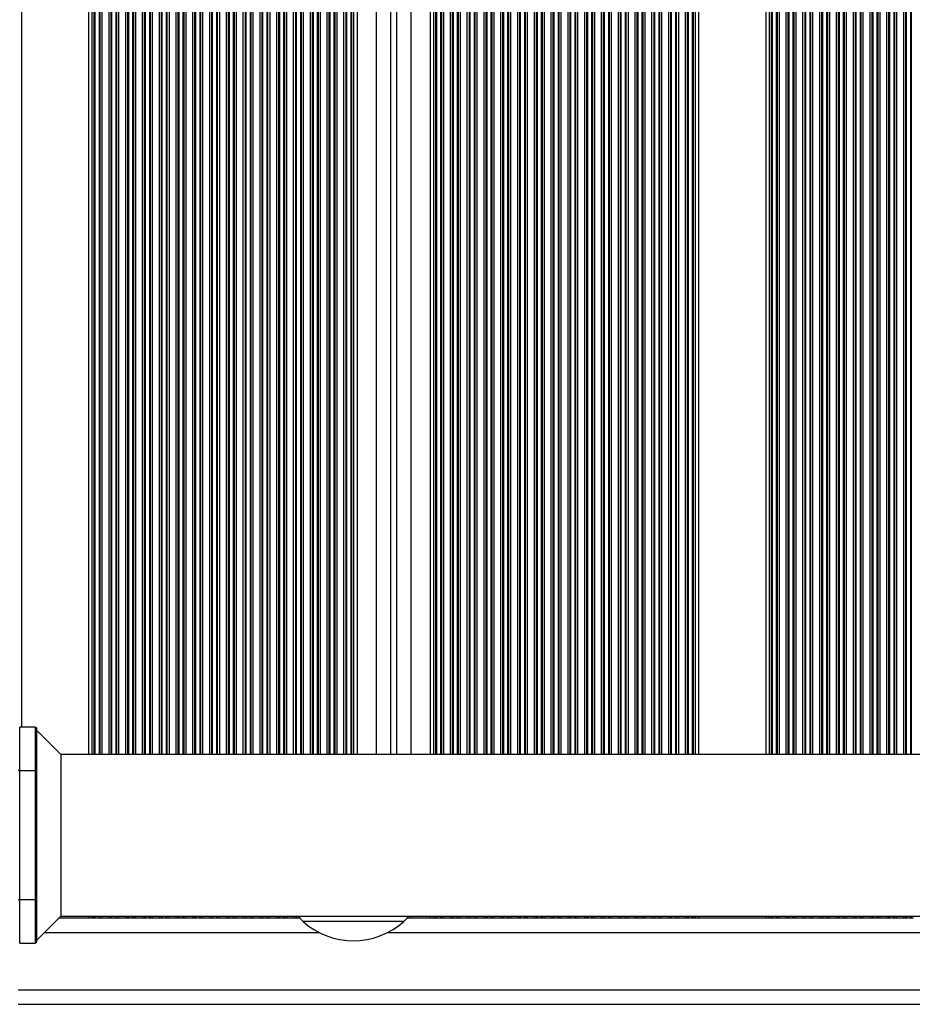
# Model space of a CAD drawing. Units: millimetres. Extents: x 524 to 11305, y 429 to 11785.
# Drawn here: x 7864 to 8050, y 1939 to 2144 of the extents above; entities that cross this region are included whole.
import ezdxf

# ---------------------------------------------------------------- set-up
doc = ezdxf.new("R2010")
doc.units = ezdxf.units.MM
doc.header["$LTSCALE"] = 100

msp = doc.modelspace()

# ---------------------------------------------------------------- linework, layer by layer
at = {"color": 8, "linetype": 'Continuous', "lineweight": 25}
for p, q in [((7908.77, 3541.23), (7908.77, 1990.83)), ((7909.2, 3541.23), (7909.2, 1990.83)), ((7910.62, 3541.23), (7910.62, 1990.83)), ((7911.05, 3541.23), (7911.05, 1990.83)), ((7911.23, 3541.23), (7911.23, 1990.83)), ((7912.1, 3541.23), (7912.1, 1990.83)), ((7912.27, 3541.23), (7912.27, 1990.83)), ((7912.7, 3541.23), (7912.7, 1990.83)), ((7914.12, 3541.23), (7914.12, 1990.83)), ((7914.55, 3541.23), (7914.55, 1990.83)), ((7914.73, 3541.23), (7914.73, 1990.83)), ((7915.6, 3541.23), (7915.6, 1990.83)), ((7915.77, 3541.23), (7915.77, 1990.83)), ((7916.2, 3541.23), (7916.2, 1990.83)), ((7917.62, 3541.23), (7917.62, 1990.83)), ((7918.05, 3541.23), (7918.05, 1990.83)), ((7918.23, 3541.23), (7918.23, 1990.83)), ((7919.1, 3541.23), (7919.1, 1990.83)), ((7919.27, 3541.23), (7919.27, 1990.83)), ((7919.7, 3541.23), (7919.7, 1990.83)), ((7921.12, 3541.23), (7921.12, 1990.83)), ((7921.55, 3541.23), (7921.55, 1990.83)), ((7921.73, 3541.23), (7921.73, 1990.83)), ((7922.6, 3541.23), (7922.6, 1990.83)), ((7922.77, 3541.23), (7922.77, 1990.83)), ((7923.2, 3541.23), (7923.2, 1990.83)), ((7924.62, 3541.23), (7924.62, 1990.83)), ((7925.05, 3541.23), (7925.05, 1990.83)), ((7925.23, 3541.23), (7925.23, 1990.83)), ((7926.1, 3541.23), (7926.1, 1990.83)), ((7926.27, 3541.23), (7926.27, 1990.83)), ((7926.7, 3541.23), (7926.7, 1990.83)), ((7928.12, 3541.23), (7928.12, 1990.83)), ((7928.55, 3541.23), (7928.55, 1990.83)), ((7928.73, 3541.23), (7928.73, 1990.83)), ((7929.6, 3541.23), (7929.6, 1990.83)), ((7929.77, 3541.23), (7929.77, 1990.83)), ((7930.2, 3541.23), (7930.2, 1990.83)), ((7931.62, 3541.23), (7931.62, 1990.83)), ((7932.05, 3541.23), (7932.05, 1990.83)), ((7932.23, 3541.23), (7932.23, 1990.83)), ((7933.1, 3541.23), (7933.1, 1990.83)), ((7933.27, 3541.23), (7933.27, 1990.83)), ((7933.7, 3541.23), (7933.7, 1990.83)), ((7934.41, 3541.23), (7934.41, 1990.83)), ((7938.41, 3541.23), (7938.41, 1990.83)), ((7945.63, 3541.23), (7945.63, 1990.83)), ((7949.63, 3541.23), (7949.63, 1990.83)), ((7950.34, 3541.23), (7950.34, 1990.83)), ((7950.77, 3541.23), (7950.77, 1990.83)), ((7950.95, 3541.23), (7950.95, 1990.83)), ((7951.82, 3541.23), (7951.82, 1990.83)), ((7951.99, 3541.23), (7951.99, 1990.83)), ((7952.42, 3541.23), (7952.42, 1990.83)), ((7953.84, 3541.23), (7953.84, 1990.83)), ((7954.27, 3541.23), (7954.27, 1990.83)), ((7954.45, 3541.23), (7954.45, 1990.83)), ((7955.32, 3541.23), (7955.32, 1990.83)), ((7955.49, 3541.23), (7955.49, 1990.83)), ((7955.92, 3541.23), (7955.92, 1990.83)), ((7957.34, 3541.23), (7957.34, 1990.83)), ((7957.77, 3541.23), (7957.77, 1990.83)), ((7957.95, 3541.23), (7957.95, 1990.83)), ((7958.82, 3541.23), (7958.82, 1990.83)), ((7958.99, 3541.23), (7958.99, 1990.83)), ((7959.42, 3541.23), (7959.42, 1990.83)), ((7960.84, 3541.23), (7960.84, 1990.83)), ((7961.27, 3541.23), (7961.27, 1990.83)), ((7961.45, 3541.23), (7961.45, 1990.83)), ((7962.32, 3541.23), (7962.32, 1990.83)), ((7962.49, 3541.23), (7962.49, 1990.83)), ((7962.92, 3541.23), (7962.92, 1990.83)), ((7964.34, 3541.23), (7964.34, 1990.83)), ((7964.77, 3541.23), (7964.77, 1990.83)), ((7964.95, 3541.23), (7964.95, 1990.83)), ((7965.82, 3541.23), (7965.82, 1990.83)), ((7965.99, 3541.23), (7965.99, 1990.83)), ((7966.42, 3541.23), (7966.42, 1990.83)), ((7967.84, 3541.23), (7967.84, 1990.83)), ((7968.27, 3541.23), (7968.27, 1990.83)), ((7968.45, 3541.23), (7968.45, 1990.83)), ((7969.32, 3541.23), (7969.32, 1990.83)), ((7969.49, 3541.23), (7969.49, 1990.83)), ((7969.92, 3541.23), (7969.92, 1990.83)), ((7971.34, 3541.23), (7971.34, 1990.83)), ((7971.77, 3541.23), (7971.77, 1990.83)), ((7971.95, 3541.23), (7971.95, 1990.83)), ((7972.82, 3541.23), (7972.82, 1990.83)), ((7972.99, 3541.23), (7972.99, 1990.83)), ((7973.42, 3541.23), (7973.42, 1990.83)), ((7974.84, 3541.23), (7974.84, 1990.83)), ((7975.27, 3541.23), (7975.27, 1990.83)), ((7975.45, 3541.23), (7975.45, 1990.83)), ((7976.32, 3541.23), (7976.32, 1990.83)), ((7976.49, 3541.23), (7976.49, 1990.83)), ((7976.92, 3541.23), (7976.92, 1990.83)), ((7978.34, 3541.23), (7978.34, 1990.83)), ((7978.77, 3541.23), (7978.77, 1990.83)), ((7978.95, 3541.23), (7978.95, 1990.83)), ((7979.82, 3541.23), (7979.82, 1990.83)), ((7979.99, 3541.23), (7979.99, 1990.83)), ((7980.42, 3541.23), (7980.42, 1990.83)), ((7981.84, 3541.23), (7981.84, 1990.83)), ((7982.27, 3541.23), (7982.27, 1990.83)), ((7982.45, 3541.23), (7982.45, 1990.83)), ((7983.32, 3541.23), (7983.32, 1990.83)), ((7983.49, 3541.23), (7983.49, 1990.83)), ((7983.92, 3541.23), (7983.92, 1990.83)), ((7985.34, 3541.23), (7985.34, 1990.83)), ((7985.77, 3541.23), (7985.77, 1990.83)), ((7985.95, 3541.23), (7985.95, 1990.83)), ((7986.82, 3541.23), (7986.82, 1990.83)), ((7986.99, 3541.23), (7986.99, 1990.83)), ((7987.42, 3541.23), (7987.42, 1990.83)), ((7988.84, 3541.23), (7988.84, 1990.83)), ((7989.27, 3541.23), (7989.27, 1990.83)), ((7989.45, 3541.23), (7989.45, 1990.83)), ((7990.32, 3541.23), (7990.32, 1990.83)), ((7990.49, 3541.23), (7990.49, 1990.83)), ((7990.92, 3541.23), (7990.92, 1990.83)), ((7992.34, 3541.23), (7992.34, 1990.83)), ((7992.77, 3541.23), (7992.77, 1990.83)), ((7992.95, 3541.23), (7992.95, 1990.83)), ((7993.82, 3541.23), (7993.82, 1990.83)), ((7993.99, 3541.23), (7993.99, 1990.83)), ((7994.42, 3541.23), (7994.42, 1990.83)), ((7995.84, 3541.23), (7995.84, 1990.83)), ((7996.27, 3541.23), (7996.27, 1990.83)), ((7996.45, 3541.23), (7996.45, 1990.83)), ((7997.32, 3541.23), (7997.32, 1990.83)), ((7997.49, 3541.23), (7997.49, 1990.83)), ((7997.92, 3541.23), (7997.92, 1990.83)), ((7999.34, 3541.23), (7999.34, 1990.83)), ((7999.77, 3541.23), (7999.77, 1990.83)), ((7999.95, 3541.23), (7999.95, 1990.83)), ((8000.82, 3541.23), (8000.82, 1990.83)), ((8000.99, 3541.23), (8000.99, 1990.83)), ((8001.42, 3541.23), (8001.42, 1990.83)), ((8002.84, 3541.23), (8002.84, 1990.83)), ((8003.27, 3541.23), (8003.27, 1990.83)), ((8003.45, 3541.23), (8003.45, 1990.83)), ((8004.32, 3541.23), (8004.32, 1990.83)), ((8004.49, 3541.23), (8004.49, 1990.83)), ((8004.92, 3541.23), (8004.92, 1990.83)), ((8005.63, 3541.23), (8005.63, 1990.83)), ((8019.63, 3541.23), (8019.63, 1990.83)), ((8020.34, 3541.23), (8020.34, 1990.83)), ((8020.77, 3541.23), (8020.77, 1990.83)), ((8020.95, 3541.23), (8020.95, 1990.83)), ((8021.82, 3541.23), (8021.82, 1990.83)), ((8021.99, 3541.23), (8021.99, 1990.83)), ((8022.42, 3541.23), (8022.42, 1990.83)), ((8023.84, 3541.23), (8023.84, 1990.83)), ((8024.27, 3541.23), (8024.27, 1990.83)), ((8024.45, 3541.23), (8024.45, 1990.83)), ((8025.32, 3541.23), (8025.32, 1990.83)), ((8025.49, 3541.23), (8025.49, 1990.83)), ((8025.92, 3541.23), (8025.92, 1990.83)), ((8027.34, 3541.23), (8027.34, 1990.83)), ((8027.77, 3541.23), (8027.77, 1990.83)), ((8027.95, 3541.23), (8027.95, 1990.83)), ((8028.82, 3541.23), (8028.82, 1990.83)), ((8028.99, 3541.23), (8028.99, 1990.83)), ((8029.42, 3541.23), (8029.42, 1990.83)), ((8030.84, 3541.23), (8030.84, 1990.83)), ((8031.27, 3541.23), (8031.27, 1990.83)), ((8031.45, 3541.23), (8031.45, 1990.83)), ((8032.32, 3541.23), (8032.32, 1990.83)), ((8032.49, 3541.23), (8032.49, 1990.83)), ((8032.92, 3541.23), (8032.92, 1990.83)), ((8034.34, 3541.23), (8034.34, 1990.83)), ((8034.77, 3541.23), (8034.77, 1990.83)), ((8034.95, 3541.23), (8034.95, 1990.83)), ((8035.82, 3541.23), (8035.82, 1990.83)), ((8035.99, 3541.23), (8035.99, 1990.83)), ((8036.42, 3541.23), (8036.42, 1990.83)), ((8037.84, 3541.23), (8037.84, 1990.83)), ((8038.27, 3541.23), (8038.27, 1990.83)), ((8038.45, 3541.23), (8038.45, 1990.83)), ((8039.32, 3541.23), (8039.32, 1990.83)), ((8039.49, 3541.23), (8039.49, 1990.83)), ((8039.92, 3541.23), (8039.92, 1990.83)), ((8041.34, 3541.23), (8041.34, 1990.83)), ((8041.77, 3541.23), (8041.77, 1990.83)), ((8041.95, 3541.23), (8041.95, 1990.83)), ((8042.82, 3541.23), (8042.82, 1990.83)), ((8042.99, 3541.23), (8042.99, 1990.83)), ((8043.42, 3541.23), (8043.42, 1990.83)), ((8044.84, 3541.23), (8044.84, 1990.83)), ((8045.27, 3541.23), (8045.27, 1990.83)), ((8045.45, 3541.23), (8045.45, 1990.83)), ((8046.32, 3541.23), (8046.32, 1990.83)), ((8046.49, 3541.23), (8046.49, 1990.83)), ((8046.92, 3541.23), (8046.92, 1990.83)), ((8048.34, 3541.23), (8048.34, 1990.83)), ((8048.77, 3541.23), (8048.77, 1990.83)), ((8048.95, 3541.23), (8048.95, 1990.83)), ((8049.82, 3541.23), (8049.82, 1990.83)), ((8049.99, 3541.23), (8049.99, 1990.83)), ((7864.41, 3478.55), (7864.41, 1996.48)), ((7878.41, 3478.82), (7878.41, 1990.83)), ((7879.12, 3478.82), (7879.12, 1990.83)), ((7879.55, 3478.82), (7879.55, 1990.83)), ((7879.73, 3478.82), (7879.73, 1990.83)), ((7880.6, 3478.82), (7880.6, 1990.83)), ((7880.77, 3478.82), (7880.77, 1990.83)), ((7881.2, 3478.82), (7881.2, 1990.83)), ((7882.62, 3478.82), (7882.62, 1990.83)), ((7883.05, 3478.82), (7883.05, 1990.83)), ((7883.23, 3478.82), (7883.23, 1990.83)), ((7884.1, 3478.82), (7884.1, 1990.83)), ((7884.27, 3478.82), (7884.27, 1990.83)), ((7884.7, 3478.82), (7884.7, 1990.83)), ((7886.12, 3478.86), (7886.12, 1990.83)), ((7886.55, 3478.82), (7886.55, 1990.83)), ((7886.73, 3478.82), (7886.73, 1990.83)), ((7887.6, 3478.82), (7887.6, 1990.83)), ((7887.77, 3478.82), (7887.77, 1990.83)), ((7888.2, 3478.82), (7888.2, 1990.83)), ((7889.62, 3478.82), (7889.62, 1990.83)), ((7890.05, 3478.82), (7890.05, 1990.83)), ((7890.23, 3478.82), (7890.23, 1990.83)), ((7891.1, 3478.82), (7891.1, 1990.83)), ((7891.27, 3478.82), (7891.27, 1990.83)), ((7891.7, 3478.82), (7891.7, 1990.83)), ((7893.12, 3478.82), (7893.12, 1990.83)), ((7893.55, 3478.82), (7893.55, 1990.83)), ((7893.73, 3478.82), (7893.73, 1990.83)), ((7894.6, 3478.82), (7894.6, 1990.83)), ((7894.77, 3478.82), (7894.77, 1990.83)), ((7895.2, 3478.82), (7895.2, 1990.83)), ((7896.62, 3478.82), (7896.62, 1990.83)), ((7897.05, 3478.82), (7897.05, 1990.83)), ((7897.23, 3478.75), (7897.23, 1990.83)), ((7898.1, 3478.45), (7898.1, 1990.83)), ((7898.27, 3478.42), (7898.27, 1990.83)), ((7898.7, 3478.37), (7898.7, 1990.83)), ((7900.12, 3478.33), (7900.12, 1990.83)), ((7900.55, 3478.33), (7900.55, 1990.83)), ((7900.73, 3478.33), (7900.73, 1990.83)), ((7901.6, 3478.33), (7901.6, 1990.83)), ((7901.77, 3478.33), (7901.77, 1990.83)), ((7902.2, 3478.33), (7902.2, 1990.83)), ((7903.62, 3478.33), (7903.62, 1990.83)), ((7904.05, 3478.33), (7904.05, 1990.83)), ((7904.23, 3478.33), (7904.23, 1990.83)), ((7905.1, 3478.33), (7905.1, 1990.83)), ((7905.27, 3478.33), (7905.27, 1990.83)), ((7905.7, 3478.33), (7905.7, 1990.83)), ((7907.12, 3478.41), (7907.12, 1990.83)), ((7907.55, 3478.47), (7907.55, 1990.83)), ((7907.73, 3478.51), (7907.73, 1990.83)), ((7908.6, 3478.84), (7908.6, 1990.83)), ((7864.06, 1987.48), (7863.71, 1987.48)), ((7864.06, 1960.48), (7863.71, 1960.48)), ((7878.41, 1957.13), (7878.41, 1956.73)), ((7879.12, 1957.13), (7879.12, 1956.73)), ((7879.55, 1957.13), (7879.55, 1956.73)), ((7879.73, 1957.13), (7879.73, 1956.73)), ((7880.6, 1957.13), (7880.6, 1956.73)), ((7880.77, 1957.13), (7880.77, 1956.73)), ((7881.2, 1957.13), (7881.2, 1956.73)), ((7882.62, 1957.13), (7882.62, 1956.73)), ((7883.05, 1957.13), (7883.05, 1956.73)), ((7883.23, 1957.13), (7883.23, 1956.73)), ((7884.1, 1957.13), (7884.1, 1956.73)), ((7884.27, 1957.13), (7884.27, 1956.73)), ((7884.7, 1957.13), (7884.7, 1956.73)), ((7886.12, 1957.13), (7886.12, 1956.73)), ((7886.55, 1957.13), (7886.55, 1956.73)), ((7886.73, 1957.13), (7886.73, 1956.73)), ((7887.6, 1957.13), (7887.6, 1956.73)), ((7887.77, 1957.13), (7887.77, 1956.73)), ((7888.2, 1957.13), (7888.2, 1956.73)), ((7889.62, 1957.13), (7889.62, 1956.73)), ((7890.05, 1957.13), (7890.05, 1956.73)), ((7890.23, 1957.13), (7890.23, 1956.73)), ((7891.1, 1957.13), (7891.1, 1956.73)), ((7891.27, 1957.13), (7891.27, 1956.73)), ((7891.7, 1957.13), (7891.7, 1956.73)), ((7893.12, 1957.13), (7893.12, 1956.73)), ((7893.55, 1957.13), (7893.55, 1956.73)), ((7893.73, 1957.13), (7893.73, 1956.73)), ((7894.6, 1957.13), (7894.6, 1956.73)), ((7894.77, 1957.13), (7894.77, 1956.73)), ((7895.2, 1957.13), (7895.2, 1956.73)), ((7896.62, 1957.13), (7896.62, 1956.73)), ((7897.05, 1957.13), (7897.05, 1956.73)), ((7897.23, 1957.13), (7897.23, 1956.73)), ((7898.1, 1957.13), (7898.1, 1956.73)), ((7898.27, 1957.13), (7898.27, 1956.73)), ((7898.7, 1957.13), (7898.7, 1956.73)), ((7900.12, 1957.13), (7900.12, 1956.73)), ((7900.55, 1957.13), (7900.55, 1956.73)), ((7900.73, 1957.13), (7900.73, 1956.73)), ((7901.6, 1957.13), (7901.6, 1956.73)), ((7901.77, 1957.13), (7901.77, 1956.73)), ((7902.2, 1957.13), (7902.2, 1956.73)), ((7903.62, 1957.13), (7903.62, 1956.73)), ((7904.05, 1957.13), (7904.05, 1956.73)), ((7904.23, 1957.13), (7904.23, 1956.73)), ((7905.1, 1957.13), (7905.1, 1956.73)), ((7905.27, 1957.13), (7905.27, 1956.73)), ((7905.7, 1957.13), (7905.7, 1956.73)), ((7907.12, 1957.13), (7907.12, 1956.73)), ((7907.55, 1957.13), (7907.55, 1956.73)), ((7907.73, 1957.13), (7907.73, 1956.73)), ((7908.6, 1957.13), (7908.6, 1956.73)), ((7908.77, 1957.13), (7908.77, 1956.73)), ((7909.2, 1957.13), (7909.2, 1956.73)), ((7910.62, 1957.13), (7910.62, 1956.73)), ((7911.05, 1957.13), (7911.05, 1956.73)), ((7911.23, 1957.13), (7911.23, 1956.73)), ((7912.1, 1957.13), (7912.1, 1956.73)), ((7912.27, 1957.13), (7912.27, 1956.73)), ((7912.7, 1957.13), (7912.7, 1956.73)), ((7914.12, 1957.13), (7914.12, 1956.73)), ((7914.55, 1957.13), (7914.55, 1956.73)), ((7914.73, 1957.13), (7914.73, 1956.73)), ((7915.6, 1957.13), (7915.6, 1956.73)), ((7915.77, 1957.13), (7915.77, 1956.73)), ((7916.2, 1957.13), (7916.2, 1956.73)), ((7917.62, 1957.13), (7917.62, 1956.73)), ((7918.05, 1957.13), (7918.05, 1956.73)), ((7918.23, 1957.13), (7918.23, 1956.73)), ((7919.1, 1957.13), (7919.1, 1956.73)), ((7919.27, 1957.13), (7919.27, 1956.73)), ((7919.7, 1957.13), (7919.7, 1956.73)), ((7921.12, 1957.13), (7921.12, 1956.73)), ((7921.55, 1957.13), (7921.55, 1956.73)), ((7921.73, 1957.13), (7921.73, 1956.73)), ((7945.63, 1957.13), (7945.63, 1956.73)), ((7949.63, 1957.13), (7949.63, 1956.73)), ((7950.34, 1957.13), (7950.34, 1956.73)), ((7950.77, 1957.13), (7950.77, 1956.73)), ((7950.95, 1957.13), (7950.95, 1956.73)), ((7951.82, 1957.13), (7951.82, 1956.73)), ((7951.99, 1957.13), (7951.99, 1956.73)), ((7952.42, 1957.13), (7952.42, 1956.73)), ((7953.84, 1957.13), (7953.84, 1956.73)), ((7954.27, 1957.13), (7954.27, 1956.73)), ((7954.45, 1957.13), (7954.45, 1956.73)), ((7955.32, 1957.13), (7955.32, 1956.73)), ((7955.49, 1957.13), (7955.49, 1956.73)), ((7955.92, 1957.13), (7955.92, 1956.73)), ((7957.34, 1957.13), (7957.34, 1956.73)), ((7957.77, 1957.13), (7957.77, 1956.73)), ((7957.95, 1957.13), (7957.95, 1956.73)), ((7958.82, 1957.13), (7958.82, 1956.73)), ((7958.99, 1957.13), (7958.99, 1956.73)), ((7959.42, 1957.13), (7959.42, 1956.73)), ((7960.84, 1957.13), (7960.84, 1956.73)), ((7961.27, 1957.13), (7961.27, 1956.73)), ((7961.45, 1957.13), (7961.45, 1956.73)), ((7962.32, 1957.13), (7962.32, 1956.73)), ((7962.49, 1957.13), (7962.49, 1956.73)), ((7962.92, 1957.13), (7962.92, 1956.73)), ((7964.34, 1957.13), (7964.34, 1956.73)), ((7964.77, 1957.13), (7964.77, 1956.73)), ((7964.95, 1957.13), (7964.95, 1956.73)), ((7965.82, 1957.13), (7965.82, 1956.73)), ((7965.99, 1957.13), (7965.99, 1956.73)), ((7966.42, 1957.13), (7966.42, 1956.73)), ((7967.84, 1957.13), (7967.84, 1956.73)), ((7968.27, 1957.13), (7968.27, 1956.73)), ((7968.45, 1957.13), (7968.45, 1956.73)), ((7969.32, 1957.13), (7969.32, 1956.73)), ((7969.49, 1957.13), (7969.49, 1956.73)), ((7969.92, 1957.13), (7969.92, 1956.73)), ((7971.34, 1957.13), (7971.34, 1956.73)), ((7971.77, 1957.13), (7971.77, 1956.73)), ((7971.95, 1957.13), (7971.95, 1956.73)), ((7972.82, 1957.13), (7972.82, 1956.73)), ((7972.99, 1957.13), (7972.99, 1956.73)), ((7973.42, 1957.13), (7973.42, 1956.73)), ((7974.84, 1957.13), (7974.84, 1956.73)), ((7975.27, 1957.13), (7975.27, 1956.73)), ((7975.45, 1957.13), (7975.45, 1956.73)), ((7976.32, 1957.13), (7976.32, 1956.73)), ((7976.49, 1957.13), (7976.49, 1956.73)), ((7976.92, 1957.13), (7976.92, 1956.73)), ((7978.34, 1957.13), (7978.34, 1956.73)), ((7978.77, 1957.13), (7978.77, 1956.73)), ((7978.95, 1957.13), (7978.95, 1956.73)), ((7979.82, 1957.13), (7979.82, 1956.73)), ((7979.99, 1957.13), (7979.99, 1956.73)), ((7980.42, 1957.13), (7980.42, 1956.73)), ((7981.84, 1957.13), (7981.84, 1956.73)), ((7982.27, 1957.13), (7982.27, 1956.73)), ((7982.45, 1957.13), (7982.45, 1956.73)), ((7983.32, 1957.13), (7983.32, 1956.73)), ((7983.49, 1957.13), (7983.49, 1956.73)), ((7983.92, 1957.13), (7983.92, 1956.73)), ((7985.34, 1957.13), (7985.34, 1956.73)), ((7985.77, 1957.13), (7985.77, 1956.73)), ((7985.95, 1957.13), (7985.95, 1956.73)), ((7986.82, 1957.13), (7986.82, 1956.73)), ((7986.99, 1957.13), (7986.99, 1956.73)), ((7987.42, 1957.13), (7987.42, 1956.73)), ((7988.84, 1957.13), (7988.84, 1956.73)), ((7989.27, 1957.13), (7989.27, 1956.73)), ((7989.45, 1957.13), (7989.45, 1956.73)), ((7990.32, 1957.13), (7990.32, 1956.73)), ((7990.49, 1957.13), (7990.49, 1956.73)), ((7990.92, 1957.13), (7990.92, 1956.73)), ((7992.34, 1957.13), (7992.34, 1956.73)), ((7992.77, 1957.13), (7992.77, 1956.73)), ((7992.95, 1957.13), (7992.95, 1956.73)), ((7993.82, 1957.13), (7993.82, 1956.73)), ((7993.99, 1957.13), (7993.99, 1956.73)), ((7994.42, 1957.13), (7994.42, 1956.73)), ((7995.84, 1957.13), (7995.84, 1956.73)), ((7996.27, 1957.13), (7996.27, 1956.73)), ((7996.45, 1957.13), (7996.45, 1956.73)), ((7997.32, 1957.13), (7997.32, 1956.73)), ((7997.49, 1957.13), (7997.49, 1956.73)), ((7997.92, 1957.13), (7997.92, 1956.73)), ((7999.34, 1957.13), (7999.34, 1956.73)), ((7999.77, 1957.13), (7999.77, 1956.73)), ((7999.95, 1957.13), (7999.95, 1956.73)), ((8000.82, 1957.13), (8000.82, 1956.73)), ((8000.99, 1957.13), (8000.99, 1956.73)), ((8001.42, 1957.13), (8001.42, 1956.73)), ((8002.84, 1957.13), (8002.84, 1956.73)), ((8003.27, 1957.13), (8003.27, 1956.73)), ((8003.45, 1957.13), (8003.45, 1956.73)), ((8004.32, 1957.13), (8004.32, 1956.73)), ((8004.49, 1957.13), (8004.49, 1956.73)), ((8004.92, 1957.13), (8004.92, 1956.73)), ((8005.63, 1957.13), (8005.63, 1956.73)), ((8019.63, 1957.13), (8019.63, 1956.73)), ((8020.34, 1957.13), (8020.34, 1956.73)), ((8020.77, 1957.13), (8020.77, 1956.73)), ((8020.95, 1957.13), (8020.95, 1956.73)), ((8021.82, 1957.13), (8021.82, 1956.73)), ((8021.99, 1957.13), (8021.99, 1956.73)), ((8022.42, 1957.13), (8022.42, 1956.73)), ((8023.84, 1957.13), (8023.84, 1956.73)), ((8024.27, 1957.13), (8024.27, 1956.73)), ((8024.45, 1957.13), (8024.45, 1956.73)), ((8025.32, 1957.13), (8025.32, 1956.73)), ((8025.49, 1957.13), (8025.49, 1956.73)), ((8025.92, 1957.13), (8025.92, 1956.73)), ((8027.34, 1957.13), (8027.34, 1956.73)), ((8027.77, 1957.13), (8027.77, 1956.73)), ((8027.95, 1957.13), (8027.95, 1956.73)), ((8028.82, 1957.13), (8028.82, 1956.73)), ((8028.99, 1957.13), (8028.99, 1956.73)), ((8029.42, 1957.13), (8029.42, 1956.73)), ((8030.84, 1957.13), (8030.84, 1956.73)), ((8031.27, 1957.13), (8031.27, 1956.73)), ((8031.45, 1957.13), (8031.45, 1956.73)), ((8032.32, 1957.13), (8032.32, 1956.73)), ((8032.49, 1957.13), (8032.49, 1956.73)), ((8032.92, 1957.13), (8032.92, 1956.73)), ((8034.34, 1957.13), (8034.34, 1956.73)), ((8034.77, 1957.13), (8034.77, 1956.73)), ((8034.95, 1957.13), (8034.95, 1956.73)), ((8035.82, 1957.13), (8035.82, 1956.73)), ((8035.99, 1957.13), (8035.99, 1956.73)), ((8036.42, 1957.13), (8036.42, 1956.73)), ((8037.84, 1957.13), (8037.84, 1956.73)), ((8038.27, 1957.13), (8038.27, 1956.73)), ((8038.45, 1957.13), (8038.45, 1956.73)), ((8039.32, 1957.13), (8039.32, 1956.73)), ((8039.49, 1957.13), (8039.49, 1956.73)), ((8039.92, 1957.13), (8039.92, 1956.73)), ((8041.34, 1957.13), (8041.34, 1956.73)), ((8041.77, 1957.13), (8041.77, 1956.73)), ((8041.95, 1957.13), (8041.95, 1956.73)), ((8042.82, 1957.13), (8042.82, 1956.73)), ((8042.99, 1957.13), (8042.99, 1956.73)), ((8043.42, 1957.13), (8043.42, 1956.73)), ((8044.84, 1957.13), (8044.84, 1956.73)), ((8045.27, 1957.13), (8045.27, 1956.73)), ((8045.45, 1957.13), (8045.45, 1956.73)), ((8046.32, 1957.13), (8046.32, 1956.73)), ((8046.49, 1957.13), (8046.49, 1956.73)), ((8046.92, 1957.13), (8046.92, 1956.73)), ((8048.34, 1957.13), (8048.34, 1956.73)), ((8048.77, 1957.13), (8048.77, 1956.73)), ((8048.95, 1957.13), (8048.95, 1956.73)), ((8049.82, 1957.13), (8049.82, 1956.73)), ((8049.99, 1957.13), (8049.99, 1956.73)), ((7869.26, 1953.73), (7926.44, 1953.73)), ((7940.88, 1953.73), (8525.94, 1953.73)), ((7863.71, 1941.73), (8603.11, 1941.73))]:
    msp.add_line(p, q, dxfattribs=at)
at = {"color": 7, "linetype": 'Continuous', "lineweight": 25}
for p, q in [((7941.41, 3541.23), (7941.41, 1990.83)), ((7942.63, 3541.23), (7942.63, 1990.83)), ((7864.06, 1987.48), (7864.06, 1996.48)), ((7867.26, 1996.48), (7864.06, 1996.48)), ((7867.26, 1996.48), (7867.26, 1987.48)), ((7867.66, 1987.48), (7867.66, 1996.08)), ((7872.66, 1990.83), (7867.66, 1995.83)), ((8594.16, 1990.83), (7872.66, 1990.83)), ((7872.66, 1990.83), (7872.66, 1973.98)), ((7864.06, 1960.48), (7864.06, 1987.48)), ((7864.06, 1987.48), (7867.26, 1987.48)), ((7867.66, 1987.48), (7867.26, 1987.48)), ((7867.26, 1987.48), (7867.26, 1960.48)), ((7867.66, 1960.48), (7867.66, 1987.48)), ((7872.66, 1973.98), (7872.66, 1957.13)), ((7864.06, 1951.48), (7864.06, 1960.48)), ((7867.26, 1960.48), (7864.06, 1960.48)), ((7867.26, 1960.48), (7867.26, 1951.48)), ((7867.66, 1960.48), (7867.26, 1960.48)), ((7867.66, 1951.88), (7867.66, 1960.48)), ((7867.66, 1952.13), (7872.66, 1957.13)), ((7872.26, 1956.73), (7878.41, 1956.73)), ((7872.66, 1957.13), (8594.16, 1957.13)), ((7878.41, 1956.73), (7879.12, 1956.73)), ((7879.12, 1956.73), (7879.55, 1956.73)), ((7879.55, 1956.73), (7879.73, 1956.73)), ((7879.73, 1956.73), (7880.6, 1956.73)), ((7880.6, 1956.73), (7880.77, 1956.73)), ((7880.77, 1956.73), (7881.2, 1956.73)), ((7881.2, 1956.73), (7882.62, 1956.73)), ((7882.62, 1956.73), (7883.05, 1956.73)), ((7883.05, 1956.73), (7883.23, 1956.73)), ((7883.23, 1956.73), (7884.1, 1956.73)), ((7884.1, 1956.73), (7884.27, 1956.73)), ((7884.27, 1956.73), (7884.7, 1956.73)), ((7884.7, 1956.73), (7886.12, 1956.73)), ((7886.12, 1956.73), (7886.55, 1956.73)), ((7886.55, 1956.73), (7886.73, 1956.73)), ((7886.73, 1956.73), (7887.6, 1956.73)), ((7887.6, 1956.73), (7887.77, 1956.73)), ((7887.77, 1956.73), (7888.2, 1956.73)), ((7888.2, 1956.73), (7889.62, 1956.73)), ((7889.62, 1956.73), (7890.05, 1956.73)), ((7890.05, 1956.73), (7890.23, 1956.73)), ((7890.23, 1956.73), (7891.1, 1956.73)), ((7891.1, 1956.73), (7891.27, 1956.73)), ((7891.27, 1956.73), (7891.7, 1956.73)), ((7891.7, 1956.73), (7893.12, 1956.73)), ((7893.12, 1956.73), (7893.55, 1956.73)), ((7893.55, 1956.73), (7893.73, 1956.73)), ((7893.73, 1956.73), (7894.6, 1956.73)), ((7894.6, 1956.73), (7894.77, 1956.73)), ((7894.77, 1956.73), (7895.2, 1956.73)), ((7895.2, 1956.73), (7896.62, 1956.73)), ((7896.62, 1956.73), (7897.05, 1956.73)), ((7897.05, 1956.73), (7897.23, 1956.73)), ((7897.23, 1956.73), (7898.1, 1956.73)), ((7898.1, 1956.73), (7898.27, 1956.73)), ((7898.27, 1956.73), (7898.7, 1956.73)), ((7898.7, 1956.73), (7900.12, 1956.73)), ((7900.12, 1956.73), (7900.55, 1956.73)), ((7900.55, 1956.73), (7900.73, 1956.73)), ((7900.73, 1956.73), (7901.6, 1956.73)), ((7901.6, 1956.73), (7901.77, 1956.73)), ((7901.77, 1956.73), (7902.2, 1956.73)), ((7902.2, 1956.73), (7903.62, 1956.73)), ((7903.62, 1956.73), (7904.05, 1956.73)), ((7904.05, 1956.73), (7904.23, 1956.73)), ((7904.23, 1956.73), (7905.1, 1956.73)), ((7905.1, 1956.73), (7905.27, 1956.73)), ((7905.27, 1956.73), (7905.7, 1956.73)), ((7905.7, 1956.73), (7907.12, 1956.73)), ((7907.12, 1956.73), (7907.55, 1956.73)), ((7907.55, 1956.73), (7907.73, 1956.73)), ((7907.73, 1956.73), (7908.6, 1956.73)), ((7908.6, 1956.73), (7908.77, 1956.73)), ((7908.77, 1956.73), (7909.2, 1956.73)), ((7909.2, 1956.73), (7910.62, 1956.73)), ((7910.62, 1956.73), (7911.05, 1956.73)), ((7911.05, 1956.73), (7911.23, 1956.73)), ((7911.23, 1956.73), (7912.1, 1956.73)), ((7912.1, 1956.73), (7912.27, 1956.73)), ((7912.27, 1956.73), (7912.7, 1956.73)), ((7912.7, 1956.73), (7914.12, 1956.73)), ((7914.12, 1956.73), (7914.55, 1956.73)), ((7914.55, 1956.73), (7914.73, 1956.73)), ((7914.73, 1956.73), (7915.6, 1956.73)), ((7915.6, 1956.73), (7915.77, 1956.73)), ((7915.77, 1956.73), (7916.2, 1956.73)), ((7916.2, 1956.73), (7917.62, 1956.73)), ((7917.62, 1956.73), (7918.05, 1956.73)), ((7918.05, 1956.73), (7918.23, 1956.73)), ((7918.23, 1956.73), (7919.1, 1956.73)), ((7919.1, 1956.73), (7919.27, 1956.73)), ((7919.27, 1956.73), (7919.7, 1956.73)), ((7919.7, 1956.73), (7921.12, 1956.73)), ((7921.12, 1956.73), (7921.55, 1956.73)), ((7921.55, 1956.73), (7921.73, 1956.73)), ((7921.73, 1956.73), (7922.6, 1956.73)), ((7922.11, 1957.13), (7923.16, 1955.98)), ((7944.16, 1955.98), (7945.24, 1957.13)), ((7944.86, 1956.73), (7945.63, 1956.73)), ((7945.63, 1956.73), (7949.63, 1956.73)), ((7949.63, 1956.73), (7950.34, 1956.73)), ((7950.34, 1956.73), (7950.77, 1956.73)), ((7950.77, 1956.73), (7950.95, 1956.73)), ((7950.95, 1956.73), (7951.82, 1956.73)), ((7951.82, 1956.73), (7951.99, 1956.73)), ((7951.99, 1956.73), (7952.42, 1956.73)), ((7952.42, 1956.73), (7953.84, 1956.73)), ((7953.84, 1956.73), (7954.27, 1956.73)), ((7954.27, 1956.73), (7954.45, 1956.73)), ((7954.45, 1956.73), (7955.32, 1956.73)), ((7955.32, 1956.73), (7955.49, 1956.73)), ((7955.49, 1956.73), (7955.92, 1956.73)), ((7955.92, 1956.73), (7957.34, 1956.73)), ((7957.34, 1956.73), (7957.77, 1956.73)), ((7957.77, 1956.73), (7957.95, 1956.73)), ((7957.95, 1956.73), (7958.82, 1956.73)), ((7958.82, 1956.73), (7958.99, 1956.73)), ((7958.99, 1956.73), (7959.42, 1956.73)), ((7959.42, 1956.73), (7960.84, 1956.73)), ((7960.84, 1956.73), (7961.27, 1956.73)), ((7961.27, 1956.73), (7961.45, 1956.73)), ((7961.45, 1956.73), (7962.32, 1956.73)), ((7962.32, 1956.73), (7962.49, 1956.73)), ((7962.49, 1956.73), (7962.92, 1956.73)), ((7962.92, 1956.73), (7964.34, 1956.73)), ((7964.34, 1956.73), (7964.77, 1956.73)), ((7964.77, 1956.73), (7964.95, 1956.73)), ((7964.95, 1956.73), (7965.82, 1956.73)), ((7965.82, 1956.73), (7965.99, 1956.73)), ((7965.99, 1956.73), (7966.42, 1956.73)), ((7966.42, 1956.73), (7967.84, 1956.73)), ((7967.84, 1956.73), (7968.27, 1956.73)), ((7968.27, 1956.73), (7968.45, 1956.73)), ((7968.45, 1956.73), (7969.32, 1956.73)), ((7969.32, 1956.73), (7969.49, 1956.73)), ((7969.49, 1956.73), (7969.92, 1956.73)), ((7969.92, 1956.73), (7971.34, 1956.73)), ((7971.34, 1956.73), (7971.77, 1956.73)), ((7971.77, 1956.73), (7971.95, 1956.73)), ((7971.95, 1956.73), (7972.82, 1956.73)), ((7972.82, 1956.73), (7972.99, 1956.73)), ((7972.99, 1956.73), (7973.42, 1956.73)), ((7973.42, 1956.73), (7974.84, 1956.73)), ((7974.84, 1956.73), (7975.27, 1956.73)), ((7975.27, 1956.73), (7975.45, 1956.73)), ((7975.45, 1956.73), (7976.32, 1956.73)), ((7976.32, 1956.73), (7976.49, 1956.73)), ((7976.49, 1956.73), (7976.92, 1956.73)), ((7976.92, 1956.73), (7978.34, 1956.73)), ((7978.34, 1956.73), (7978.77, 1956.73)), ((7978.77, 1956.73), (7978.95, 1956.73)), ((7978.95, 1956.73), (7979.82, 1956.73)), ((7979.82, 1956.73), (7979.99, 1956.73)), ((7979.99, 1956.73), (7980.42, 1956.73)), ((7980.42, 1956.73), (7981.84, 1956.73)), ((7981.84, 1956.73), (7982.27, 1956.73)), ((7982.27, 1956.73), (7982.45, 1956.73)), ((7982.45, 1956.73), (7983.32, 1956.73)), ((7983.32, 1956.73), (7983.49, 1956.73)), ((7983.49, 1956.73), (7983.92, 1956.73)), ((7983.92, 1956.73), (7985.34, 1956.73)), ((7985.34, 1956.73), (7985.77, 1956.73)), ((7985.77, 1956.73), (7985.95, 1956.73)), ((7985.95, 1956.73), (7986.82, 1956.73)), ((7986.82, 1956.73), (7986.99, 1956.73)), ((7986.99, 1956.73), (7987.42, 1956.73)), ((7987.42, 1956.73), (7988.84, 1956.73)), ((7988.84, 1956.73), (7989.27, 1956.73)), ((7989.27, 1956.73), (7989.45, 1956.73)), ((7989.45, 1956.73), (7990.32, 1956.73)), ((7990.32, 1956.73), (7990.49, 1956.73)), ((7990.49, 1956.73), (7990.92, 1956.73)), ((7990.92, 1956.73), (7992.34, 1956.73)), ((7992.34, 1956.73), (7992.77, 1956.73)), ((7992.77, 1956.73), (7992.95, 1956.73)), ((7992.95, 1956.73), (7993.82, 1956.73)), ((7993.82, 1956.73), (7993.99, 1956.73)), ((7993.99, 1956.73), (7994.42, 1956.73)), ((7994.42, 1956.73), (7995.84, 1956.73)), ((7995.84, 1956.73), (7996.27, 1956.73)), ((7996.27, 1956.73), (7996.45, 1956.73)), ((7996.45, 1956.73), (7997.32, 1956.73)), ((7997.32, 1956.73), (7997.49, 1956.73)), ((7997.49, 1956.73), (7997.92, 1956.73)), ((7997.92, 1956.73), (7999.34, 1956.73)), ((7999.34, 1956.73), (7999.77, 1956.73)), ((7999.77, 1956.73), (7999.95, 1956.73)), ((7999.95, 1956.73), (8000.82, 1956.73)), ((8000.82, 1956.73), (8000.99, 1956.73)), ((8000.99, 1956.73), (8001.42, 1956.73)), ((8001.42, 1956.73), (8002.84, 1956.73)), ((8002.84, 1956.73), (8003.27, 1956.73)), ((8003.27, 1956.73), (8003.45, 1956.73)), ((8003.45, 1956.73), (8004.32, 1956.73)), ((8004.32, 1956.73), (8004.49, 1956.73)), ((8004.49, 1956.73), (8004.92, 1956.73)), ((8004.92, 1956.73), (8005.63, 1956.73)), ((8005.63, 1956.73), (8019.63, 1956.73)), ((8019.63, 1956.73), (8020.34, 1956.73)), ((8020.34, 1956.73), (8020.77, 1956.73)), ((8020.77, 1956.73), (8020.95, 1956.73)), ((8020.95, 1956.73), (8021.82, 1956.73)), ((8021.82, 1956.73), (8021.99, 1956.73)), ((8021.99, 1956.73), (8022.42, 1956.73)), ((8022.42, 1956.73), (8023.84, 1956.73)), ((8023.84, 1956.73), (8024.27, 1956.73)), ((8024.27, 1956.73), (8024.45, 1956.73)), ((8024.45, 1956.73), (8025.32, 1956.73)), ((8025.32, 1956.73), (8025.49, 1956.73)), ((8025.49, 1956.73), (8025.92, 1956.73)), ((8025.92, 1956.73), (8027.34, 1956.73)), ((8027.34, 1956.73), (8027.77, 1956.73)), ((8027.77, 1956.73), (8027.95, 1956.73)), ((8027.95, 1956.73), (8028.82, 1956.73)), ((8028.82, 1956.73), (8028.99, 1956.73)), ((8028.99, 1956.73), (8029.42, 1956.73)), ((8029.42, 1956.73), (8030.84, 1956.73)), ((8030.84, 1956.73), (8031.27, 1956.73)), ((8031.27, 1956.73), (8031.45, 1956.73)), ((8031.45, 1956.73), (8032.32, 1956.73)), ((8032.32, 1956.73), (8032.49, 1956.73)), ((8032.49, 1956.73), (8032.92, 1956.73)), ((8032.92, 1956.73), (8034.34, 1956.73)), ((8034.34, 1956.73), (8034.77, 1956.73)), ((8034.77, 1956.73), (8034.95, 1956.73)), ((8034.95, 1956.73), (8035.82, 1956.73)), ((8035.82, 1956.73), (8035.99, 1956.73)), ((8035.99, 1956.73), (8036.42, 1956.73)), ((8036.42, 1956.73), (8037.84, 1956.73)), ((8037.84, 1956.73), (8038.27, 1956.73)), ((8038.27, 1956.73), (8038.45, 1956.73)), ((8038.45, 1956.73), (8039.32, 1956.73)), ((8039.32, 1956.73), (8039.49, 1956.73)), ((8039.49, 1956.73), (8039.92, 1956.73)), ((8039.92, 1956.73), (8041.34, 1956.73)), ((8041.34, 1956.73), (8041.77, 1956.73)), ((8041.77, 1956.73), (8041.95, 1956.73)), ((8041.95, 1956.73), (8042.82, 1956.73)), ((8042.82, 1956.73), (8042.99, 1956.73)), ((8042.99, 1956.73), (8043.42, 1956.73)), ((8043.42, 1956.73), (8044.84, 1956.73)), ((8044.84, 1956.73), (8045.27, 1956.73)), ((8045.27, 1956.73), (8045.45, 1956.73)), ((8045.45, 1956.73), (8046.32, 1956.73)), ((8046.32, 1956.73), (8046.49, 1956.73)), ((8046.49, 1956.73), (8046.92, 1956.73)), ((8046.92, 1956.73), (8048.34, 1956.73)), ((8048.34, 1956.73), (8048.77, 1956.73)), ((8048.77, 1956.73), (8048.95, 1956.73)), ((8048.95, 1956.73), (8049.82, 1956.73)), ((8049.82, 1956.73), (8049.99, 1956.73)), ((8049.99, 1956.73), (8050.42, 1956.73)), ((7932.32, 1955.98), (7923.16, 1955.98)), ((7944.16, 1955.98), (7923.16, 1955.98)), ((7944.16, 1955.98), (7932.32, 1955.98)), ((7864.06, 1951.48), (7867.26, 1951.48)), ((7863.71, 1938.73), (8603.11, 1938.73))]:
    msp.add_line(p, q, dxfattribs=at)
for centre, radius, start, end in [((7867.26, 1996.08), 0.4, 0, 90), ((7933.66, 1967.76), 15.78, 228.2911, 311.7089), ((7867.26, 1951.88), 0.4, 270, 0)]:
    msp.add_arc(centre, radius, start, end, dxfattribs=at)

doc.saveas('drawing.dxf')
